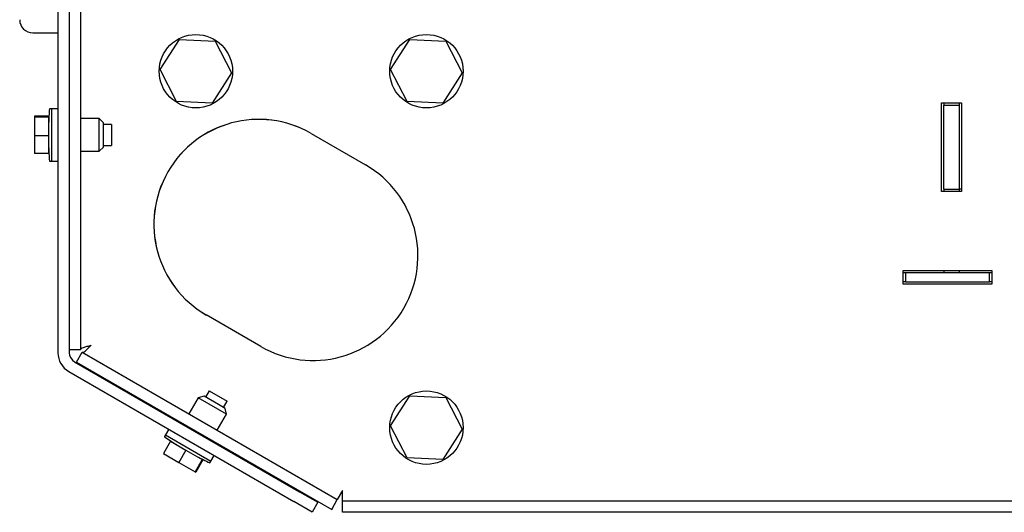
# Paper-space layout 'Sheet2' of a CAD drawing. Units: inches. Extents: x 0.3 to 17.5, y 0.3 to 10.7.
# Drawn here: x 1 to 1.6, y 3 to 3.3 of the extents above; entities that cross this region are included whole.
import ezdxf

# ---------------------------------------------------------------- set-up
doc = ezdxf.new("R2010")
doc.units = ezdxf.units.IN
doc.header["$MEASUREMENT"] = 0

psp = doc.layouts.new('Sheet2')

# ---------------------------------------------------------------- linework, layer by layer
at = {"color": 7, "linetype": 'Continuous', "lineweight": 25}
for p, q in [((1.01347, 3.82056), (1.01347, 3.09892)), ((1.0202, 3.82056), (1.0202, 3.09892)), ((1.00672, 3.80196), (1.00672, 3.09697)), ((1.01347, 3.80196), (1.01347, 3.09697)), ((0.99176, 3.28764), (1.00672, 3.28764)), ((1.06761, 3.26578), (1.07913, 3.28376)), ((1.07913, 3.28376), (1.10047, 3.28278)), ((1.10047, 3.28278), (1.11029, 3.2638)), ((1.20511, 3.26578), (1.21663, 3.28376)), ((1.21663, 3.28376), (1.23797, 3.28278)), ((1.23797, 3.28278), (1.24779, 3.2638)), ((1.07742, 3.2468), (1.06761, 3.26578)), ((1.21492, 3.2468), (1.20511, 3.26578)), ((1.11029, 3.2638), (1.09876, 3.24582)), ((1.24779, 3.2638), (1.23626, 3.24582)), ((1.00292, 3.24244), (1.00168, 3.24244)), ((1.00672, 3.24244), (1.00292, 3.24244)), ((1.00292, 3.24244), (1.00292, 3.21119)), ((1.00292, 3.24244), (1.00292, 3.21119)), ((1.09876, 3.24582), (1.07742, 3.2468)), ((1.23626, 3.24582), (1.21492, 3.2468)), ((1.53367, 3.24601), (1.54562, 3.24601)), ((1.53367, 3.19301), (1.53367, 3.24601)), ((1.53514, 3.24601), (1.53514, 3.24456)), ((1.53514, 3.24456), (1.54409, 3.24456)), ((1.53514, 3.19456), (1.53514, 3.24456)), ((1.54409, 3.24601), (1.54409, 3.24456)), ((1.54409, 3.24456), (1.54409, 3.19456)), ((1.54562, 3.24601), (1.54562, 3.19301)), ((1.00114, 3.23796), (0.99264, 3.23796)), ((0.99264, 3.23796), (0.99264, 3.23739)), ((1.00114, 3.23739), (0.99264, 3.23739)), ((0.99264, 3.23739), (0.99264, 3.22624)), ((1.00114, 3.23796), (1.00114, 3.23739)), ((1.00114, 3.23739), (1.00114, 3.22624)), ((1.03129, 3.23656), (1.0202, 3.23656)), ((1.03382, 3.23403), (1.03129, 3.23656)), ((1.03129, 3.22309), (1.03129, 3.23656)), ((1.03382, 3.22406), (1.03382, 3.23403)), ((1.03864, 3.23306), (1.03382, 3.23306)), ((1.03864, 3.23306), (1.03864, 3.22056)), ((1.00114, 3.22624), (0.99264, 3.22624)), ((0.99264, 3.22624), (0.99264, 3.21567)), ((1.00114, 3.22624), (1.00114, 3.21567)), ((1.03382, 3.2196), (1.03382, 3.22406)), ((1.15767, 3.2277), (1.19015, 3.20895)), ((1.03129, 3.21706), (1.03129, 3.22309)), ((1.03129, 3.21706), (1.03382, 3.2196)), ((1.03382, 3.22056), (1.03864, 3.22056)), ((1.00114, 3.21567), (0.99264, 3.21567)), ((1.0202, 3.21706), (1.03129, 3.21706)), ((1.00168, 3.21119), (1.00292, 3.21119)), ((1.00292, 3.21119), (1.00672, 3.21119)), ((1.53514, 3.19456), (1.54409, 3.19456)), ((1.53514, 3.19456), (1.53514, 3.19301)), ((1.54562, 3.19456), (1.54409, 3.19456)), ((1.54409, 3.19456), (1.54409, 3.19301)), ((1.54562, 3.19301), (1.53367, 3.19301)), ((1.51077, 3.14601), (1.56377, 3.14601)), ((1.51077, 3.13776), (1.51077, 3.14601)), ((1.51226, 3.14456), (1.51077, 3.14456)), ((1.51226, 3.14456), (1.51226, 3.13931)), ((1.56226, 3.14456), (1.51226, 3.14456)), ((1.53514, 3.14601), (1.53514, 3.14456)), ((1.54409, 3.14601), (1.54409, 3.14456)), ((1.56226, 3.13931), (1.56226, 3.14456)), ((1.56377, 3.14456), (1.56226, 3.14456)), ((1.56377, 3.14601), (1.56377, 3.13776)), ((1.51226, 3.13931), (1.51077, 3.13931)), ((1.56377, 3.13776), (1.51077, 3.13776)), ((1.51226, 3.13931), (1.56226, 3.13931)), ((1.56377, 3.13931), (1.56226, 3.13931)), ((1.12765, 3.1007), (1.09517, 3.11945)), ((1.01347, 3.09892), (1.0202, 3.09892)), ((1.01782, 3.09139), (1.02118, 3.09722)), ((1.02118, 3.09722), (1.17332, 3.00938)), ((1.0166, 3.09156), (1.15083, 3.01406)), ((1.01782, 3.09139), (1.16996, 3.00355)), ((1.01322, 3.08571), (1.14745, 3.00821)), ((1.09688, 3.07427), (1.0947, 3.0705)), ((1.09688, 3.07427), (1.1077, 3.06802)), ((1.20511, 3.05328), (1.21663, 3.07126)), ((1.21663, 3.07126), (1.23797, 3.07028)), ((1.09041, 3.07006), (1.08486, 3.06045)), ((1.09386, 3.07099), (1.09041, 3.07006)), ((1.10207, 3.06332), (1.09041, 3.07006)), ((1.1025, 3.066), (1.09386, 3.07099)), ((1.10637, 3.06377), (1.1025, 3.066)), ((1.10553, 3.06425), (1.1077, 3.06802)), ((1.23797, 3.07028), (1.24779, 3.0513)), ((1.10175, 3.0507), (1.10729, 3.06031)), ((1.10729, 3.06031), (1.10207, 3.06332)), ((1.10729, 3.06031), (1.10637, 3.06377)), ((1.07911, 3.056), (1.07888, 3.0556)), ((1.0709, 3.04802), (1.07028, 3.04695)), ((1.0728, 3.05132), (1.0709, 3.04802)), ((1.0709, 3.04802), (1.09796, 3.0324)), ((1.0709, 3.04802), (1.09796, 3.0324)), ((1.21492, 3.0343), (1.20511, 3.05328)), ((1.24779, 3.0513), (1.23626, 3.03332)), ((1.07388, 3.04424), (1.06963, 3.03688)), ((1.07388, 3.04424), (1.08304, 3.03895)), ((1.10053, 3.0431), (1.10077, 3.0435)), ((1.06963, 3.03688), (1.07879, 3.03159)), ((1.08304, 3.03895), (1.07879, 3.03159)), ((1.08304, 3.03895), (1.0927, 3.03338)), ((1.07879, 3.03159), (1.08845, 3.02601)), ((1.0927, 3.03338), (1.08845, 3.02601)), ((1.09319, 3.03309), (1.08894, 3.02573)), ((1.0927, 3.03338), (1.09319, 3.03309)), ((1.09734, 3.03132), (1.09796, 3.0324)), ((1.09796, 3.0324), (1.09986, 3.03569)), ((1.23626, 3.03332), (1.21492, 3.0343)), ((1.08845, 3.02601), (1.08894, 3.02573)), ((1.15083, 3.01406), (1.16165, 3.00781)), ((1.17645, 3.01479), (1.17332, 3.00938)), ((1.17645, 3.00854), (1.17645, 3.01479)), ((1.15828, 3.00196), (1.14745, 3.00821)), ((1.16165, 3.00781), (1.15828, 3.00196)), ((1.16996, 3.00355), (1.17332, 3.00938)), ((1.17645, 3.00181), (1.17645, 3.00854)), ((4.6817, 3.00854), (1.17645, 3.00854)), ((4.6817, 3.00181), (1.17645, 3.00181))]:
    psp.add_line(p, q, dxfattribs=at)
for centre, radius in [((1.08895, 3.26479), 0.02187), ((1.22645, 3.26479), 0.02188), ((1.22645, 3.05229), 0.02188)]:
    psp.add_circle(centre, radius, dxfattribs=at)
for centre, radius, start, end in [((0.99176, 3.29552), 0.00787, 180, 270), ((1.21547, 3.22681), 0.21444, 175.84474, 178.13704), ((1.00168, 3.24235), 0.0000933, 90, 175.84474), ((1.12642, 3.17358), 0.0625, 60, 240), ((1.12645, 3.17356), 0.0625, 60, 240), ((1.21547, 3.22681), 0.21444, 181.86296, 184.15526), ((1.00168, 3.21128), 0.0000933, 184.15526, 270), ((1.1589, 3.15483), 0.0625, 240, 60), ((1.01972, 3.09697), 0.013, 180, 240), ((1.01972, 3.09697), 0.00625, 180, 240), ((1.07036, 3.0469), 0.0000933, 150, 235.84474), ((1.1907, 3.22428), 0.21444, 235.84474, 238.13704), ((1.1907, 3.22428), 0.21444, 241.86296, 244.15526), ((1.09726, 3.03137), 0.0000933, 244.15526, 330)]:
    psp.add_arc(centre, radius, start, end, dxfattribs=at)
psp.add_open_spline([(1.0202, 3.09892), (1.02029, 3.09913), (1.02048, 3.09954), (1.02193, 3.10016), (1.02399, 3.10077), (1.02563, 3.10119), (1.02645, 3.10139)], degree=3, dxfattribs=at)
psp.add_open_spline([(1.02118, 3.09722), (1.02138, 3.09719), (1.02177, 3.09713), (1.02281, 3.09785), (1.02413, 3.09903), (1.0254, 3.10031), (1.02618, 3.10112), (1.02645, 3.10139)], degree=3, knots=[0, 0, 0, 0, 0.221487, 0.442974, 0.66441, 0.885846, 1, 1, 1, 1], dxfattribs=at)

doc.saveas('drawing.dxf')
